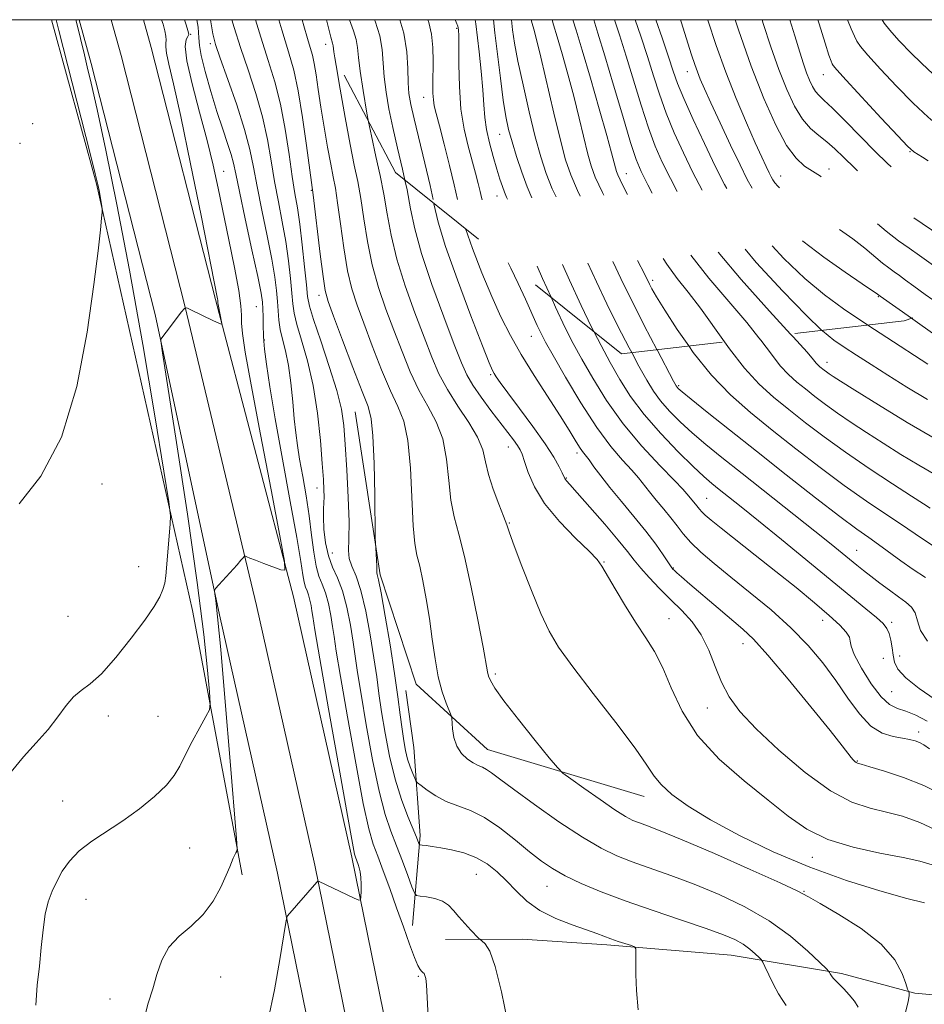
# Model space of a CAD drawing. Extents: x 2059800 to 2062700, y 284800 to 287700.
# Drawn here: x 2060196 to 2060392, y 287286 to 287500 of the extents above; entities that cross this region are included whole.
import ezdxf

# ---------------------------------------------------------------- set-up
doc = ezdxf.new("R2010")
doc.units = 0
doc.header["$MEASUREMENT"] = 0
doc.linetypes.add('DGN Style 2', pattern=[39.879531, 23.927719, -15.951813])
doc.linetypes.add('DGN Style 3', pattern=[55.831344, 39.879531, -15.951813])
for name, color, linetype, lineweight in [('BREAKLINE DTM HARD', 7, 'Continuous', 0), ('CONTOUR INDEX', 41, 'Continuous', 13), ('CONTOUR INDEX DASHED', 41, 'DGN Style 3', 13), ('CONTOUR INTERMEDIATE', 44, 'Continuous', 0), ('CONTOUR INTERMEDIATE DASHED', 44, 'DGN Style 3', 0), ('GRID LINE', 7, 'Continuous', 0), ('OBSCURED GROUND BOUNDARY', 84, 'DGN Style 2', 0), ('SPOT DTM OBSCURED', 7, 'Continuous', 0), ('SPOT ELEVATION DTM', 2, 'Continuous', 13)]:
    doc.layers.add(name, color=color, linetype=linetype, lineweight=lineweight)

msp = doc.modelspace()

# ---------------------------------------------------------------- linework, layer by layer
at = {"layer": 'BREAKLINE DTM HARD'}
for points in [[(2060243.9, 287313.98, 940.35), (2060233.12, 287371.52, 936.63), (2060212.21, 287464.3, 933.83), (2060202.435, 287500, 933.514)], [(2060312.87, 287101.55, 944.82), (2060297.55, 287136.01, 947.03), (2060290.13, 287155.18, 946.99), (2060281.66, 287176.4, 946.69), (2060272.32, 287215.28, 945.19), (2060261, 287268.09, 943.19), (2060251.61, 287314.37, 941.69), (2060238.99, 287370.58, 940.2), (2060224.98, 287435.89, 937.8), (2060211.1, 287490.49, 936.52), (2060208.442, 287500, 936.3)], [(2060321.12, 287103.31, 944.92), (2060305.17, 287139.18, 947.23), (2060297.81, 287158.2, 947.19), (2060289.54, 287178.91, 946.89), (2060280.37, 287217.11, 945.39), (2060269.08, 287269.78, 943.39), (2060259.68, 287316.09, 941.89), (2060247, 287372.56, 940.4), (2060231.53, 287437.5, 938), (2060217.62, 287492.23, 936.72), (2060215.448, 287500, 936.54)], [(2060328.66, 287106.66, 944.72), (2060312.79, 287142.35, 947.03), (2060305.49, 287161.22, 946.99), (2060297.42, 287181.42, 946.69), (2060288.42, 287218.94, 945.19), (2060277.16, 287271.47, 943.19), (2060267.75, 287317.81, 941.69), (2060255.03, 287374.45, 940.2), (2060238.08, 287439.11, 937.8), (2060224.14, 287493.97, 936.52), (2060222.454, 287500, 936.381)], [(2060331.3, 287331.05, 955.36), (2060297.21, 287341.22, 952.82), (2060281.69, 287355.47, 951.18), (2060273.91, 287379.27, 950.24), (2060268.47, 287414.71, 949)], [(2060280.93, 287302.96, 944.82), (2060282.61, 287322.58, 948.37), (2060281.18, 287341.66, 951.04), (2060279.5, 287354.07, 950.86)], [(2060415.4, 287285.96, 954.93), (2060390.13, 287288.25, 954.16), (2060374.2, 287292.51, 952.37), (2060350.17, 287296.54, 949.08), (2060323.19, 287298.79, 947.67), (2060304.78, 287299.99, 946.81), (2060288.12, 287299.95, 945.36)]]:
    msp.add_polyline3d(points, dxfattribs=at)
at = {"layer": 'CONTOUR INDEX', "flags": 128}
for points, elevation in [([(2060231.343, 287500), (2060231.653, 287499.069), (2060232.182, 287497.464), (2060232.3, 287496.75), (2060232.1, 287496.359), (2060231.723, 287495.711), (2060231.509, 287494.162), (2060231.85, 287491.053), (2060232.993, 287486.018), (2060234.617, 287479.867), (2060236.257, 287473.705), (2060237.565, 287468.335), (2060238.653, 287463.36), (2060241.008, 287452.079), (2060242.234, 287446.079), (2060243.161, 287441.083), (2060243.605, 287437.793), (2060243.723, 287435.695), (2060243.758, 287433.975), (2060243.955, 287431.729), (2060244.562, 287427.709), (2060245.831, 287420.577), (2060247.863, 287409.761), (2060250.165, 287397.735), (2060252.092, 287387.74), (2060253.116, 287382.198), (2060253.166, 287380.277), (2060252.286, 287380.332), (2060248.577, 287381.713), (2060246.758, 287382.403), (2060245.568, 287382.873), (2060244.925, 287383.145), (2060244.476, 287383.348), (2060244.389, 287383.326), (2060244.081, 287382.938), (2060243.631, 287382.4), (2060242.782, 287381.436), (2060238.787, 287377.069), (2060238.114, 287376.299), (2060237.9, 287375.795), (2060237.962, 287375.124), (2060238.164, 287373.677), (2060238.554, 287370.132), (2060239.225, 287362.991), (2060240.21, 287351.605), (2060241.29, 287338.721), (2060242.671, 287321.914), (2060242.812, 287319.626), (2060242.727, 287319.11), (2060242.521, 287318.74), (2060242.251, 287318.221), (2060241.958, 287317.595), (2060241.201, 287315.731), (2060240.449, 287313.949), (2060239.259, 287311.34), (2060237.592, 287308.293), (2060235.432, 287305.339), (2060232.842, 287302.856), (2060230.196, 287300.614), (2060227.945, 287298.23), (2060226.406, 287295.425), (2060225.361, 287292.336), (2060224.461, 287289.202), (2060223.457, 287286.093), (2060222.51, 287282.393)], 940), ([(2060251.877, 287500), (2060252.522, 287497.815), (2060253.988, 287493.016), (2060255.112, 287489.018), (2060256.08, 287484.54), (2060257.029, 287478.75), (2060257.891, 287472.625), (2060259.312, 287461.881), (2060260.854, 287448.995), (2060261.47, 287444.159), (2060261.953, 287441.091), (2060262.591, 287438.731), (2060263.763, 287435.49), (2060265.688, 287430.32), (2060267.943, 287424.322), (2060269.945, 287419.135), (2060271.25, 287415.831), (2060271.964, 287413.199), (2060272.331, 287409.458), (2060272.561, 287403.457), (2060272.708, 287396.555), (2060272.841, 287387.459), (2060272.873, 287386.008), (2060272.919, 287385.142), (2060273.082, 287382.407), (2060273.146, 287381.096), (2060273.171, 287379.859), (2060273.19, 287379.646), (2060273.274, 287379.334), (2060273.53, 287378.179), (2060274.079, 287375.327), (2060274.98, 287370.284), (2060276.049, 287364.005), (2060277.039, 287357.803), (2060277.763, 287352.729), (2060278.265, 287348.772), (2060278.649, 287345.657), (2060279.009, 287343.132), (2060279.398, 287341.022), (2060279.859, 287339.177), (2060280.408, 287337.494), (2060280.959, 287336.063), (2060281.395, 287335.025), (2060281.674, 287334.434), (2060282.032, 287334.02), (2060282.774, 287333.425), (2060284.129, 287332.403), (2060286.014, 287331.145), (2060288.266, 287329.949), (2060290.759, 287328.993), (2060293.508, 287327.974), (2060296.564, 287326.468), (2060299.916, 287324.207), (2060303.296, 287321.551), (2060306.374, 287319.018), (2060308.955, 287316.992), (2060311.377, 287315.338), (2060314.116, 287313.791), (2060317.577, 287312.128), (2060321.899, 287310.303), (2060327.154, 287308.314), (2060333.247, 287306.195), (2060339.414, 287304.129), (2060344.725, 287302.338), (2060348.492, 287300.97), (2060350.998, 287299.889), (2060352.771, 287298.888), (2060354.235, 287297.824), (2060355.421, 287296.809), (2060356.255, 287296.024), (2060356.725, 287295.543), (2060357.056, 287295.024), (2060357.531, 287294.022), (2060358.352, 287292.258), (2060359.399, 287290.11), (2060360.467, 287288.121), (2060361.395, 287286.679), (2060362.185, 287285.548)], 950), ([(2060285.562, 287460.069), (2060285.589, 287459.941), (2060286.525, 287455.928), (2060288.113, 287450.656), (2060290.671, 287443.407), (2060293.613, 287435.574), (2060296.123, 287429.076), (2060297.6, 287425.324), (2060298.288, 287423.687), (2060298.643, 287423.027), (2060299.095, 287422.329), (2060299.983, 287421.068), (2060301.619, 287418.844), (2060304.156, 287415.457), (2060307.091, 287411.491), (2060309.759, 287407.733), (2060311.644, 287404.814), (2060312.811, 287402.75), (2060313.475, 287401.403), (2060314.016, 287400.231), (2060314.147, 287400.015), (2060314.392, 287399.728), (2060315.12, 287398.922), (2060316.749, 287397.093), (2060319.492, 287393.978), (2060322.735, 287390.246), (2060325.657, 287386.804), (2060327.67, 287384.314), (2060329.106, 287382.469), (2060330.53, 287380.72), (2060332.382, 287378.639), (2060334.604, 287376.295), (2060337.015, 287373.881), (2060339.44, 287371.518), (2060341.722, 287369.04), (2060343.709, 287366.21), (2060345.313, 287362.889), (2060346.697, 287359.328), (2060348.086, 287355.876), (2060349.748, 287352.736), (2060352.109, 287349.53), (2060355.639, 287345.734), (2060360.577, 287341.072), (2060366.254, 287336.262), (2060371.773, 287332.27), (2060376.442, 287329.795), (2060380.387, 287328.464), (2060383.938, 287327.635), (2060387.43, 287326.724), (2060391.223, 287325.372), (2060395.679, 287323.275)], 960), ([(2060363.118, 287431.622), (2060363.666, 287431.026), (2060366.702, 287427.655), (2060368.099, 287426.02), (2060368.665, 287425.318), (2060369.077, 287424.87), (2060369.489, 287424.498), (2060370.394, 287423.775), (2060370.924, 287423.371), (2060371.528, 287422.934), (2060372.339, 287422.388), (2060373.957, 287421.355), (2060377.104, 287419.38), (2060382.202, 287416.21), (2060388.478, 287412.398), (2060394.863, 287408.696)], 980), ([(2060328.568, 287427.597), (2060330.142, 287424.638), (2060331.826, 287421.582), (2060333.288, 287419.204), (2060334.853, 287417.085), (2060336.786, 287414.881), (2060339.094, 287412.55), (2060341.72, 287410.129), (2060344.667, 287407.601), (2060348.179, 287404.736), (2060352.555, 287401.252), (2060368.384, 287388.744), (2060371.922, 287385.921), (2060374.323, 287383.983), (2060377.504, 287381.383), (2060378.948, 287380.22), (2060380.578, 287378.938), (2060382.522, 287377.446), (2060384.599, 287375.891), (2060386.55, 287374.477), (2060388.159, 287373.328), (2060389.376, 287372.247), (2060390.19, 287370.957), (2060390.694, 287369.245), (2060391.383, 287367.166), (2060392.854, 287364.837)], 970)]:
    msp.add_lwpolyline(points, dxfattribs=dict(at, elevation=elevation))
at = {"layer": 'CONTOUR INDEX DASHED', "flags": 128}
for points, elevation in [([(2060278.147, 287500), (2060279.039, 287497.052), (2060279.703, 287493.015), (2060279.934, 287489.353), (2060280.003, 287486.3), (2060280.155, 287483.918), (2060280.533, 287481.561), (2060281.253, 287478.41), (2060283.63, 287468.798), (2060284.758, 287463.939), (2060285.562, 287460.069)], 960), ([(2060302.421, 287500), (2060302.686, 287497.823), (2060303.123, 287494.92), (2060303.846, 287491.009), (2060304.944, 287485.798), (2060306.264, 287479.993), (2060307.596, 287474.549), (2060308.794, 287470.173), (2060309.974, 287466.579), (2060311.314, 287463.237), (2060312.948, 287459.702), (2060316.786, 287451.835), (2060318.798, 287447.528), (2060320.891, 287442.987), (2060323.148, 287438.225), (2060325.588, 287433.324), (2060328.008, 287428.65), (2060328.568, 287427.597)], 970), ([(2060324.826, 287500), (2060325.89, 287496.71), (2060327.366, 287492.05), (2060330.611, 287481.396), (2060332.2, 287476.503), (2060333.69, 287472.5), (2060335.22, 287469.004), (2060336.972, 287465.443), (2060339.171, 287461.307), (2060342.225, 287456.346), (2060346.584, 287450.379), (2060352.39, 287443.461), (2060358.551, 287436.595), (2060363.118, 287431.622)], 980), ([(2060351.057, 287500), (2060351.783, 287497.811), (2060354.561, 287489.908), (2060357.297, 287482.847), (2060359.875, 287477.028), (2060362.223, 287472.668), (2060364.296, 287469.856), (2060366.153, 287468.164), (2060367.88, 287467.037), (2060369.596, 287465.961), (2060371.553, 287464.587), (2060374.036, 287462.605), (2060377.198, 287459.859), (2060380.659, 287456.793), (2060383.909, 287454), (2060386.58, 287451.909), (2060388.878, 287450.28), (2060391.152, 287448.704), (2060393.669, 287446.871), (2060399.088, 287442.811), (2060401.759, 287440.876), (2060403.308, 287439.842)], 990), ([(2060383.036, 287500), (2060383.477, 287499.261), (2060384.672, 287497.717), (2060386.649, 287495.473), (2060389.473, 287492.538), (2060393.148, 287489.009), (2060397.574, 287485.055), (2060402.236, 287481.116), (2060406.515, 287477.702), (2060409.943, 287475.181), (2060412.666, 287473.356), (2060414.981, 287471.887), (2060417.162, 287470.485), (2060419.402, 287469.061), (2060421.869, 287467.575), (2060424.666, 287466.012), (2060427.628, 287464.448), (2060430.523, 287462.984), (2060433.217, 287461.681), (2060435.967, 287460.431), (2060439.131, 287459.086), (2060442.922, 287457.549), (2060448.379, 287455.387)], 1000)]:
    msp.add_lwpolyline(points, dxfattribs=dict(at, elevation=elevation))
at = {"layer": 'CONTOUR INTERMEDIATE', "flags": 128}
for points, elevation in [([(2060207.769, 287500), (2060207.902, 287499.452), (2060209.586, 287492.328), (2060210.206, 287489.771), (2060211.047, 287486.191), (2060212.342, 287480.436), (2060214.252, 287471.608), (2060216.67, 287459.831), (2060219.415, 287445.485), (2060222.275, 287429.353), (2060224.893, 287413.85), (2060226.878, 287401.791), (2060227.953, 287395.101), (2060228.303, 287392.114), (2060228.229, 287390.272), (2060227.27, 287379.027), (2060227.056, 287377.443), (2060226.679, 287376.058), (2060225.988, 287374.465), (2060224.752, 287372.335), (2060222.722, 287369.36), (2060219.793, 287365.434), (2060216.443, 287361.259), (2060213.293, 287357.74), (2060210.817, 287355.504), (2060208.892, 287354.075), (2060207.249, 287352.702), (2060205.633, 287350.787), (2060203.846, 287348.364), (2060201.704, 287345.619), (2060199.113, 287342.707), (2060196.331, 287339.633), (2060193.704, 287336.368)], 936), ([(2060203.466, 287500), (2060204.058, 287497.653), (2060210.859, 287470.894), (2060211.967, 287466.452), (2060212.509, 287464.147), (2060212.774, 287462.826), (2060213.359, 287459.403), (2060213.438, 287458.818), (2060213.428, 287458.155), (2060213.32, 287456.846), (2060213.082, 287454.287), (2060212.587, 287449.732), (2060211.685, 287442.4), (2060210.208, 287432.001), (2060207.925, 287420.209), (2060204.59, 287409.192), (2060200.16, 287400.68), (2060195.411, 287394.662)], 934), ([(2060226.393, 287500), (2060226.694, 287499.018), (2060227.088, 287497.588), (2060227.328, 287496.433), (2060227.401, 287495.552), (2060227.328, 287494.878), (2060227.269, 287494.073), (2060227.419, 287492.729), (2060227.952, 287490.351), (2060228.97, 287486.077), (2060230.555, 287478.956), (2060232.691, 287468.662), (2060234.957, 287457.382), (2060238.542, 287439.289), (2060238.582, 287438.99), (2060238.614, 287438.439), (2060238.669, 287438.074), (2060239.447, 287433.936), (2060239.451, 287433.762), (2060239.371, 287433.767), (2060239.174, 287433.845), (2060238.682, 287434.063), (2060237.681, 287434.531), (2060232.736, 287436.915), (2060231.857, 287437.287), (2060231.335, 287437.158), (2060230.721, 287436.42), (2060227.395, 287432.004), (2060226.235, 287430.543), (2060226.23, 287430.11), (2060226.606, 287427.523), (2060229.632, 287407.994), (2060231.984, 287392.455), (2060234.121, 287377.569), (2060235.564, 287366.244), (2060236.386, 287358.539), (2060236.804, 287353.801), (2060236.966, 287351.287), (2060236.763, 287349.894), (2060236.021, 287348.427), (2060234.664, 287346.003), (2060233.01, 287342.981), (2060231.472, 287340.028), (2060230.309, 287337.637), (2060229.146, 287335.585), (2060227.451, 287333.471), (2060224.846, 287331.006), (2060221.561, 287328.345), (2060217.975, 287325.755), (2060211.2, 287321.291), (2060208.455, 287319.183), (2060206.354, 287316.991), (2060204.785, 287314.759), (2060203.571, 287312.567), (2060202.567, 287310.435), (2060201.742, 287308.141), (2060201.096, 287305.402), (2060200.611, 287302.025), (2060200.212, 287298.177), (2060199.807, 287294.115), (2060199.353, 287289.999), (2060199.009, 287285.612)], 938), ([(2060234.067, 287500), (2060234.306, 287498.403), (2060234.508, 287496.058), (2060234.609, 287494.366), (2060234.966, 287492.189), (2060235.834, 287488.711), (2060237.067, 287484.39), (2060238.414, 287480.004), (2060239.658, 287476.197), (2060240.704, 287473.092), (2060241.486, 287470.676), (2060242.001, 287468.76), (2060242.498, 287466.437), (2060243.287, 287462.625), (2060244.557, 287456.71), (2060246.021, 287449.968), (2060247.272, 287444.146), (2060248.005, 287440.526), (2060248.318, 287438.522), (2060248.415, 287437.081), (2060248.463, 287435.391), (2060248.494, 287433.605), (2060248.515, 287431.131), (2060248.579, 287430.103), (2060248.776, 287428.299), (2060249.186, 287425.071), (2060249.91, 287420.106), (2060251.053, 287413.177), (2060252.638, 287404.391), (2060254.347, 287395.185), (2060255.781, 287387.33), (2060256.646, 287382.155), (2060257.089, 287379.212), (2060257.36, 287377.614), (2060257.663, 287376.578), (2060258.005, 287375.746), (2060258.343, 287374.866), (2060258.639, 287373.76), (2060258.884, 287372.541), (2060259.072, 287371.392), (2060259.259, 287370.156), (2060259.724, 287367.297), (2060260.808, 287360.938), (2060262.686, 287350.121), (2060264.884, 287337.564), (2060266.765, 287326.907), (2060267.855, 287320.865), (2060268.324, 287318.473), (2060268.502, 287317.844), (2060269.089, 287316.231), (2060269.331, 287315.507), (2060269.552, 287314.607), (2060269.706, 287313.429), (2060269.765, 287311.944), (2060269.756, 287310.419), (2060269.724, 287309.194), (2060269.651, 287308.543), (2060269.274, 287308.47), (2060268.272, 287308.913), (2060260.501, 287312.631), (2060260.374, 287312.635), (2060260.099, 287312.373), (2060253.758, 287305.044), (2060253.588, 287304.726), (2060253.368, 287303.609), (2060252.066, 287295.538), (2060250.903, 287288.994), (2060249.523, 287282.469)], 942), ([(2060236.989, 287500), (2060236.991, 287499.989), (2060237.521, 287496.917), (2060238.115, 287494.617), (2060239.129, 287491.654), (2060240.779, 287487.025), (2060242.708, 287481.452), (2060244.418, 287476.09), (2060245.556, 287471.758), (2060246.336, 287467.923), (2060247.12, 287463.712), (2060248.163, 287458.545), (2060249.316, 287452.997), (2060250.323, 287447.936), (2060250.991, 287444.02), (2060251.369, 287441.077), (2060251.563, 287438.729), (2060251.684, 287436.64), (2060251.84, 287434.649), (2060252.143, 287432.638), (2060252.662, 287430.472), (2060253.305, 287427.939), (2060253.941, 287424.808), (2060254.465, 287420.983), (2060254.882, 287416.908), (2060255.227, 287413.157), (2060255.541, 287410.115), (2060255.899, 287407.385), (2060256.386, 287404.379), (2060257.048, 287400.664), (2060257.786, 287396.44), (2060258.464, 287392.064), (2060258.991, 287387.877), (2060259.444, 287384.149), (2060259.948, 287381.13), (2060260.589, 287378.942), (2060261.312, 287377.185), (2060262.024, 287375.328), (2060262.65, 287372.994), (2060263.166, 287370.42), (2060263.564, 287367.995), (2060263.885, 287365.799), (2060264.359, 287362.666), (2060265.268, 287357.118), (2060266.774, 287348.358), (2060268.568, 287338.299), (2060270.226, 287329.537), (2060271.443, 287323.965), (2060272.387, 287320.677), (2060273.35, 287318.065), (2060274.554, 287314.842), (2060275.959, 287310.992), (2060277.457, 287306.819), (2060278.938, 287302.647), (2060280.283, 287298.893), (2060281.367, 287295.996), (2060282.106, 287294.253), (2060282.58, 287293.398), (2060282.906, 287293.022), (2060283.182, 287292.77), (2060283.426, 287292.501), (2060283.637, 287292.125), (2060283.815, 287291.474), (2060283.977, 287290.064), (2060284.141, 287287.334), (2060284.304, 287283.032)], 944), ([(2060241.679, 287500), (2060242.156, 287498.277), (2060243.535, 287493.915), (2060245.165, 287489.081), (2060246.842, 287483.966), (2060248.313, 287478.854), (2060249.395, 287473.972), (2060250.21, 287469.31), (2060250.953, 287464.799), (2060251.77, 287460.379), (2060252.61, 287456.027), (2060253.373, 287451.726), (2060253.978, 287447.519), (2060254.419, 287443.675), (2060254.71, 287440.519), (2060254.901, 287438.203), (2060255.181, 287436.179), (2060255.776, 287433.723), (2060256.823, 287430.254), (2060258.11, 287425.768), (2060259.333, 287420.401), (2060260.256, 287414.407), (2060260.887, 287408.492), (2060261.299, 287403.48), (2060261.556, 287399.974), (2060261.682, 287397.709), (2060261.698, 287396.198), (2060261.551, 287393.635), (2060261.541, 287391.792), (2060261.676, 287389.205), (2060262.021, 287386.226), (2060262.636, 287383.356), (2060263.545, 287380.924), (2060264.621, 287378.577), (2060265.705, 287375.791), (2060266.66, 287372.228), (2060267.448, 287368.299), (2060268.056, 287364.598), (2060268.995, 287358.034), (2060269.729, 287353.298), (2060270.861, 287346.594), (2060272.252, 287339.034), (2060273.687, 287332.168), (2060275.003, 287327.14), (2060276.233, 287323.479), (2060277.463, 287320.306), (2060278.733, 287316.984), (2060279.905, 287313.825), (2060280.797, 287311.383), (2060281.324, 287310.04), (2060281.79, 287309.514), (2060282.593, 287309.353), (2060283.998, 287309.169), (2060285.741, 287308.824), (2060287.421, 287308.244), (2060288.746, 287307.373), (2060289.852, 287306.236), (2060290.985, 287304.875), (2060292.301, 287303.371), (2060293.616, 287301.939), (2060295.252, 287300.21), (2060295.603, 287299.893), (2060296.011, 287299.608), (2060296.717, 287299.001), (2060297.712, 287297.393), (2060298.928, 287294.023), (2060300.269, 287288.53), (2060301.546, 287282.156)], 946), ([(2060246.783, 287500), (2060247.94, 287496.175), (2060249.55, 287491.138), (2060250.977, 287486.48), (2060252.207, 287481.618), (2060253.234, 287476.185), (2060254.083, 287470.697), (2060254.785, 287465.886), (2060255.376, 287462.214), (2060255.904, 287459.056), (2060256.423, 287455.516), (2060256.964, 287451.018), (2060257.468, 287446.272), (2060257.856, 287442.309), (2060258.117, 287439.767), (2060258.521, 287437.71), (2060259.409, 287434.807), (2060260.975, 287430.16), (2060262.835, 287424.59), (2060264.459, 287419.348), (2060265.454, 287415.295), (2060265.97, 287411.731), (2060266.292, 287407.566), (2060266.639, 287402.087), (2060266.958, 287396.099), (2060267.127, 287390.786), (2060267.087, 287387.036), (2060267.025, 287384.561), (2060267.189, 287382.776), (2060267.762, 287381.102), (2060268.651, 287378.971), (2060269.7, 287375.822), (2060270.763, 287371.334), (2060271.741, 287366.161), (2060272.547, 287361.2), (2060273.137, 287357.085), (2060273.63, 287353.403), (2060274.189, 287349.478), (2060274.949, 287344.83), (2060275.936, 287339.769), (2060277.148, 287334.799), (2060278.544, 287330.368), (2060279.928, 287326.697), (2060281.785, 287322.218), (2060282.327, 287320.832), (2060282.426, 287320.62), (2060282.615, 287320.525), (2060283.056, 287320.463), (2060283.895, 287320.361), (2060285.206, 287320.177), (2060287.047, 287319.88), (2060289.416, 287319.427), (2060292.074, 287318.741), (2060294.719, 287317.739), (2060297.119, 287316.359), (2060299.306, 287314.642), (2060301.378, 287312.652), (2060303.461, 287310.475), (2060305.787, 287308.272), (2060308.614, 287306.226), (2060312.055, 287304.489), (2060315.642, 287303.084), (2060318.759, 287302.001), (2060320.972, 287301.214), (2060324.007, 287300.082), (2060325.629, 287299.522), (2060328.51, 287298.582), (2060329.209, 287298.306), (2060329.458, 287297.864), (2060329.473, 287296.875), (2060329.443, 287295.033), (2060329.473, 287292.322), (2060329.64, 287288.8), (2060329.99, 287284.65)], 948), ([(2060256.933, 287500), (2060257.301, 287498.679), (2060258.103, 287495.942), (2060258.707, 287493.966), (2060259.17, 287492.319), (2060259.568, 287490.475), (2060259.975, 287487.999), (2060260.442, 287484.828), (2060261.019, 287480.995), (2060261.727, 287476.63), (2060262.479, 287472.267), (2060263.162, 287468.538), (2060263.699, 287465.806), (2060264.161, 287463.35), (2060264.654, 287460.176), (2060265.266, 287455.624), (2060265.995, 287450.365), (2060266.821, 287445.4), (2060267.747, 287441.424), (2060268.873, 287437.895), (2060270.326, 287433.963), (2060272.165, 287429.075), (2060274.189, 287423.865), (2060276.13, 287419.267), (2060277.763, 287415.843), (2060279.033, 287412.68), (2060279.925, 287408.494), (2060280.46, 287402.481), (2060281.046, 287389.901), (2060281.413, 287386.054), (2060281.898, 287383.511), (2060282.495, 287381.11), (2060283.186, 287377.932), (2060283.911, 287374.034), (2060284.601, 287369.712), (2060285.212, 287365.263), (2060285.817, 287360.958), (2060286.518, 287357.069), (2060287.366, 287353.829), (2060288.226, 287351.329), (2060289.293, 287348.682), (2060289.449, 287348.051), (2060289.62, 287345.716), (2060289.916, 287343.85), (2060290.545, 287341.97), (2060291.589, 287340.392), (2060292.866, 287339.175), (2060294.128, 287338.315), (2060295.192, 287337.775), (2060296.116, 287337.382), (2060297.022, 287336.93), (2060298.108, 287336.193), (2060299.869, 287334.862), (2060302.875, 287332.609), (2060307.431, 287329.294), (2060312.765, 287325.54), (2060317.841, 287322.161), (2060321.901, 287319.76), (2060325.307, 287318.116), (2060328.701, 287316.798), (2060337.101, 287313.858), (2060342.126, 287311.983), (2060347.581, 287309.724), (2060353.141, 287307.061), (2060358.424, 287303.993), (2060363.074, 287300.614), (2060366.836, 287297.395), (2060369.483, 287294.903), (2060370.904, 287293.53), (2060371.453, 287292.971), (2060371.598, 287292.746), (2060371.738, 287292.46), (2060371.984, 287292.049), (2060372.375, 287291.534), (2060372.948, 287290.92), (2060374.703, 287289.155), (2060375.867, 287287.904), (2060376.991, 287286.526), (2060377.808, 287285.19)], 952), ([(2060264.045, 287491.709), (2060264.316, 287490.008), (2060265.183, 287484.888), (2060266.277, 287478.692), (2060267.366, 287472.847), (2060268.27, 287468.385), (2060269.016, 287464.78), (2060269.68, 287461.116), (2060270.347, 287456.701), (2060271.136, 287451.734), (2060272.172, 287446.641), (2060273.54, 287441.757), (2060275.155, 287437.06), (2060276.889, 287432.436), (2060278.643, 287427.829), (2060280.436, 287423.409), (2060282.315, 287419.399), (2060284.276, 287415.903), (2060286.096, 287412.546), (2060287.502, 287408.83), (2060288.32, 287404.441), (2060288.788, 287399.794), (2060289.244, 287395.484), (2060289.965, 287391.839), (2060290.978, 287388.09), (2060292.25, 287383.201), (2060293.708, 287376.584), (2060295.131, 287369.455), (2060296.26, 287363.483), (2060297.242, 287358.135), (2060297.468, 287357.221), (2060297.854, 287356.244), (2060298.81, 287354.626), (2060300.781, 287351.869), (2060303.969, 287347.762), (2060307.595, 287343.226), (2060310.637, 287339.466), (2060312.417, 287337.315), (2060313.629, 287336.123), (2060315.312, 287334.868), (2060318.185, 287332.81), (2060321.681, 287330.34), (2060324.912, 287328.128), (2060327.217, 287326.681), (2060328.84, 287325.84), (2060330.248, 287325.281), (2060331.973, 287324.664), (2060334.787, 287323.587), (2060339.526, 287321.629), (2060346.549, 287318.594), (2060354.318, 287315.163), (2060360.815, 287312.24), (2060364.657, 287310.438), (2060366.981, 287309.216), (2060369.552, 287307.743), (2060373.633, 287305.389), (2060378.478, 287302.323), (2060382.835, 287298.915), (2060385.738, 287295.535), (2060387.361, 287292.552), (2060388.162, 287290.338), (2060388.549, 287289.133), (2060388.714, 287288.663), (2060388.802, 287288.526), (2060388.903, 287288.329), (2060388.909, 287287.726), (2060388.659, 287286.38), (2060388.061, 287284.106)], 954), ([(2060271.392, 287477.792), (2060271.995, 287474.701), (2060272.968, 287470.236), (2060273.888, 287466.119), (2060274.706, 287462.057), (2060275.429, 287457.777), (2060276.277, 287453.103), (2060277.523, 287447.882), (2060279.334, 287442.091), (2060281.437, 287436.224), (2060283.452, 287430.908), (2060285.12, 287426.584), (2060286.682, 287422.952), (2060288.501, 287419.53), (2060290.789, 287415.964), (2060293.16, 287412.413), (2060295.078, 287409.167), (2060296.181, 287406.401), (2060296.8, 287403.834), (2060297.441, 287401.068), (2060298.469, 287397.87), (2060299.682, 287394.648), (2060300.736, 287391.97), (2060301.416, 287390.135), (2060302.035, 287388.359), (2060303.033, 287385.585), (2060304.707, 287381.132), (2060306.78, 287375.819), (2060308.83, 287370.842), (2060310.625, 287367.001), (2060312.693, 287363.528), (2060315.756, 287359.261), (2060320.207, 287353.462), (2060325.138, 287347.097), (2060329.317, 287341.553), (2060331.878, 287337.844), (2060333.434, 287335.483), (2060334.965, 287333.604), (2060337.32, 287331.482), (2060340.828, 287328.944), (2060345.687, 287325.954), (2060351.981, 287322.539), (2060359.335, 287318.98), (2060367.263, 287315.621), (2060375.23, 287312.757), (2060382.515, 287310.486), (2060388.349, 287308.858), (2060392.192, 287307.879)], 956), ([(2060279.27, 287465.118), (2060279.732, 287462.998), (2060280.511, 287458.854), (2060281.418, 287454.473), (2060282.875, 287449.123), (2060285.128, 287442.424), (2060287.72, 287435.389), (2060290.015, 287429.381), (2060291.574, 287425.369), (2060292.737, 287422.744), (2060294.038, 287420.502), (2060295.861, 287417.872), (2060297.977, 287415.025), (2060301.65, 287410.222), (2060302.878, 287408.589), (2060303.745, 287407.385), (2060304.324, 287406.47), (2060304.779, 287405.463), (2060305.294, 287403.923), (2060306.077, 287401.522), (2060307.422, 287398.381), (2060309.643, 287394.733), (2060312.855, 287390.858), (2060316.371, 287387.231), (2060319.303, 287384.375), (2060321.04, 287382.575), (2060322.078, 287381.166), (2060324.955, 287376.173), (2060327.191, 287372.417), (2060329.518, 287368.705), (2060331.637, 287365.543), (2060333.552, 287362.532), (2060335.346, 287359.045), (2060337.176, 287354.634), (2060339.509, 287349.564), (2060342.885, 287344.275), (2060347.607, 287339.161), (2060353.018, 287334.434), (2060358.219, 287330.259), (2060362.596, 287326.762), (2060366.658, 287323.925), (2060371.199, 287321.688), (2060376.712, 287319.986), (2060382.501, 287318.714), (2060387.569, 287317.758), (2060391.216, 287316.978), (2060393.919, 287316.134)], 958), ([(2060292.426, 287454.563), (2060293.961, 287450.239), (2060296.004, 287444.948), (2060298.139, 287439.778), (2060300.142, 287435.34), (2060302.19, 287431.324), (2060304.559, 287427.189), (2060307.404, 287422.586), (2060313.019, 287413.808), (2060314.962, 287410.698), (2060316.293, 287408.517), (2060317.206, 287407.051), (2060317.892, 287406.063), (2060319.298, 287404.233), (2060320.36, 287402.767), (2060321.83, 287400.773), (2060323.81, 287398.24), (2060326.321, 287395.211), (2060329.063, 287391.944), (2060331.656, 287388.752), (2060333.785, 287385.917), (2060335.396, 287383.601), (2060337.149, 287380.979), (2060337.525, 287380.494), (2060337.853, 287380.17), (2060338.372, 287379.701), (2060339.391, 287378.81), (2060341.234, 287377.223), (2060347.336, 287372.029), (2060352.766, 287367.452), (2060355.082, 287365.236), (2060358.19, 287361.801), (2060362.61, 287356.55), (2060367.506, 287350.565), (2060371.703, 287345.348), (2060374.321, 287342.037), (2060376.292, 287339.484), (2060376.725, 287338.98), (2060377.068, 287338.646), (2060377.342, 287338.441), (2060377.652, 287338.297), (2060378.459, 287338.05), (2060380.307, 287337.512), (2060383.539, 287336.538), (2060387.68, 287335.152), (2060392.051, 287333.421), (2060396.089, 287331.421)], 962), ([(2060301.712, 287447.114), (2060302.287, 287445.932), (2060303.898, 287442.584), (2060305.476, 287439.173), (2060308.035, 287433.482), (2060308.866, 287431.705), (2060309.83, 287429.877), (2060311.479, 287426.951), (2060314.176, 287422.259), (2060317.537, 287416.633), (2060320.99, 287411.282), (2060324.052, 287407.155), (2060326.595, 287404.174), (2060328.581, 287402.002), (2060330.031, 287400.314), (2060332.418, 287397.289), (2060333.905, 287395.495), (2060335.534, 287393.553), (2060337.084, 287391.639), (2060338.423, 287389.875), (2060339.766, 287388.151), (2060341.417, 287386.303), (2060343.636, 287384.18), (2060346.512, 287381.688), (2060350.092, 287378.751), (2060354.336, 287375.338), (2060358.854, 287371.601), (2060363.17, 287367.737), (2060366.913, 287363.905), (2060370.129, 287360.099), (2060372.974, 287356.269), (2060375.59, 287352.451), (2060378.082, 287348.999), (2060380.545, 287346.35), (2060383.026, 287344.798), (2060385.379, 287344.064), (2060387.414, 287343.728), (2060388.992, 287343.439), (2060390.192, 287343.118), (2060391.149, 287342.757), (2060392.056, 287342.287), (2060393.334, 287341.408)], 964), ([(2060311.046, 287439.626), (2060312.022, 287437.455), (2060314.129, 287432.954), (2060315.851, 287429.556), (2060317.7, 287426.18), (2060320.101, 287421.992), (2060323.117, 287417.16), (2060326.725, 287412.102), (2060330.79, 287407.236), (2060334.732, 287402.985), (2060337.864, 287399.771), (2060339.701, 287397.861), (2060340.576, 287396.89), (2060342.474, 287394.585), (2060343.307, 287393.502), (2060343.819, 287392.929), (2060344.564, 287392.225), (2060345.852, 287391.143), (2060348.036, 287389.393), (2060355.439, 287383.55), (2060359.9, 287380.003), (2060364.293, 287376.457), (2060368.276, 287373.169), (2060371.528, 287370.38), (2060373.809, 287368.268), (2060375.205, 287366.75), (2060375.887, 287365.68), (2060376.083, 287364.842), (2060376.261, 287363.76), (2060376.95, 287361.887), (2060378.507, 287358.925), (2060380.612, 287355.553), (2060382.774, 287352.696), (2060384.63, 287351.025), (2060386.33, 287350.188), (2060388.149, 287349.581), (2060390.304, 287348.696), (2060392.781, 287347.42)], 966), ([(2060379.906, 287433.578), (2060384.053, 287430.867), (2060392.932, 287425.084)], 984), ([(2060389.39, 287435.042), (2060389.652, 287434.857), (2060394.488, 287431.486)], 986), ([(2060320.368, 287432.147), (2060321.929, 287429.103), (2060323.921, 287425.409), (2060325.981, 287421.769), (2060328.346, 287418.038), (2060331.275, 287414.108), (2060334.874, 287409.972), (2060338.642, 287406.034), (2060341.927, 287402.799), (2060344.271, 287400.605), (2060345.995, 287399.11), (2060347.616, 287397.806), (2060349.619, 287396.22), (2060352.36, 287394.033), (2060356.164, 287390.966), (2060361.161, 287386.9), (2060376.242, 287374.553), (2060379.481, 287371.878), (2060381.765, 287369.948), (2060383.21, 287368.631), (2060384.045, 287367.605), (2060384.53, 287366.504), (2060384.884, 287365.061), (2060385.167, 287363.4), (2060385.398, 287361.747), (2060385.679, 287360.245), (2060386.427, 287358.7), (2060388.141, 287356.84), (2060391.079, 287354.519), (2060394.535, 287352.113)], 968), ([(2060369.936, 287432.417), (2060370.04, 287432.318), (2060372.538, 287430.282), (2060374.78, 287428.75), (2060377.434, 287427.022), (2060380.604, 287424.982), (2060384.254, 287422.659), (2060388.355, 287420.096), (2060392.889, 287417.388)], 982), ([(2060348.737, 287429.947), (2060349.823, 287428.418), (2060353.099, 287424.169), (2060356.26, 287420.734), (2060359.413, 287417.881), (2060362.723, 287415.198), (2060366.35, 287412.344), (2060370.42, 287409.244), (2060375.052, 287405.894), (2060380.21, 287402.366), (2060385.25, 287399.038), (2060389.376, 287396.367), (2060392.013, 287394.676), (2060393.473, 287393.759)], 976), ([(2060356.242, 287430.821), (2060356.636, 287430.326), (2060358.961, 287427.219), (2060360.882, 287424.743), (2060362.669, 287422.802), (2060364.451, 287421.189), (2060366.322, 287419.673), (2060368.372, 287418.06), (2060370.672, 287416.308), (2060373.29, 287414.414), (2060376.274, 287412.377), (2060379.604, 287410.196), (2060383.24, 287407.873), (2060387.107, 287405.443), (2060390.975, 287403.078), (2060394.577, 287400.986)], 978), ([(2060334.065, 287428.238), (2060334.086, 287428.197), (2060337.671, 287421.395), (2060338.229, 287420.37), (2060338.432, 287420.062), (2060338.699, 287419.789), (2060339.545, 287419.066), (2060341.512, 287417.459), (2060344.997, 287414.649), (2060349.829, 287410.782), (2060355.692, 287406.116), (2060362.181, 287400.986), (2060368.519, 287396.02), (2060373.839, 287391.917), (2060377.538, 287389.157), (2060380.087, 287387.338), (2060382.222, 287385.838), (2060387.083, 287382.314), (2060389.758, 287380.433), (2060392.432, 287378.631)], 972), ([(2060340.989, 287429.044), (2060341.969, 287427.643), (2060345.894, 287422.706), (2060350.022, 287418.403), (2060354.396, 287414.54), (2060359.125, 287410.724), (2060364.254, 287406.677), (2060369.567, 287402.57), (2060374.783, 287398.687), (2060379.627, 287395.275), (2060383.844, 287392.43), (2060387.187, 287390.211), (2060391.553, 287387.238), (2060393.864, 287385.711)], 974)]:
    msp.add_lwpolyline(points, dxfattribs=dict(at, elevation=elevation))
at = {"layer": 'CONTOUR INTERMEDIATE DASHED', "flags": 128}
for points, elevation in [([(2060262.24, 287500), (2060262.776, 287497.648), (2060263.159, 287496.164), (2060263.546, 287494.876), (2060263.64, 287494.348), (2060263.838, 287493.006), (2060264.045, 287491.709)], 954), ([(2060267.254, 287500), (2060267.259, 287499.985), (2060268.087, 287497.572), (2060268.667, 287495.696), (2060268.981, 287493.931), (2060269.201, 287491.792), (2060269.545, 287488.772), (2060270.174, 287484.564), (2060271.029, 287479.649), (2060271.392, 287477.792)], 956), ([(2060272.672, 287500), (2060272.791, 287499.691), (2060273.787, 287496.515), (2060274.323, 287493.515), (2060274.565, 287490.577), (2060274.774, 287487.536), (2060275.165, 287484.241), (2060275.781, 287480.605), (2060276.624, 287476.556), (2060277.665, 287472.087), (2060278.759, 287467.459), (2060279.27, 287465.118)], 958), ([(2060284.23, 287500), (2060284.454, 287499.401), (2060285.06, 287496.85), (2060285.351, 287493.956), (2060285.418, 287490.952), (2060285.353, 287485.88), (2060285.368, 287484.046), (2060285.455, 287482.574), (2060285.652, 287481.274), (2060286.052, 287479.607), (2060286.756, 287476.941), (2060287.806, 287472.922), (2060288.981, 287468.286), (2060290, 287464.046), (2060290.693, 287460.879), (2060291.34, 287458.131), (2060292.338, 287454.812), (2060292.426, 287454.563)], 962), ([(2060290.203, 287500), (2060290.427, 287499.498), (2060290.79, 287498.604), (2060290.881, 287498.218), (2060290.933, 287497.714), (2060290.978, 287496.537), (2060291.001, 287494.154), (2060291.01, 287490.257), (2060291.118, 287485.442), (2060291.464, 287480.53), (2060292.133, 287476.191), (2060292.999, 287472.48), (2060294.635, 287466.581), (2060295.223, 287464.336), (2060295.642, 287462.606), (2060295.915, 287461.358), (2060296.17, 287460.276), (2060296.564, 287458.968), (2060297.221, 287457.132), (2060298.151, 287454.8), (2060299.334, 287452.093), (2060300.737, 287449.117), (2060301.712, 287447.114)], 964), ([(2060294.577, 287500), (2060294.697, 287499.093), (2060295.401, 287493.041), (2060295.862, 287488.784), (2060296.24, 287484.723), (2060296.46, 287481.463), (2060296.654, 287478.747), (2060297.006, 287476.103), (2060297.642, 287473.192), (2060298.449, 287470.217), (2060299.259, 287467.514), (2060299.935, 287465.345), (2060300.477, 287463.69), (2060300.918, 287462.455), (2060301.353, 287461.392), (2060303.673, 287456.197), (2060309.217, 287443.691), (2060311.046, 287439.626)], 966), ([(2060298.502, 287500), (2060298.841, 287497.135), (2060299.388, 287492.473), (2060300.025, 287487.254), (2060300.656, 287482.495), (2060301.224, 287478.925), (2060301.815, 287476.132), (2060302.552, 287473.416), (2060303.52, 287470.258), (2060304.656, 287466.869), (2060305.857, 287463.639), (2060307.074, 287460.782), (2060310.23, 287454.016), (2060312.501, 287449.005), (2060315.054, 287443.339), (2060317.585, 287437.84), (2060319.859, 287433.139), (2060320.368, 287432.147)], 968), ([(2060306.715, 287500), (2060306.954, 287499.193), (2060307.315, 287497.932), (2060307.899, 287495.689), (2060308.826, 287491.858), (2060311.658, 287479.685), (2060313.064, 287473.809), (2060314.193, 287469.532), (2060315.307, 287466.22), (2060316.772, 287462.834), (2060318.822, 287458.622), (2060323.343, 287449.654), (2060325.095, 287446.05), (2060326.729, 287442.635), (2060328.71, 287438.61), (2060331.318, 287433.509), (2060334.065, 287428.238)], 972), ([(2060311.275, 287500), (2060311.597, 287498.877), (2060312.386, 287496.265), (2060313.459, 287492.601), (2060314.711, 287488.148), (2060315.994, 287483.338), (2060317.178, 287478.591), (2060319.05, 287470.78), (2060319.746, 287468.213), (2060320.659, 287465.777), (2060322.229, 287462.431), (2060324.696, 287457.542), (2060327.504, 287452.093), (2060331.324, 287444.702), (2060332.436, 287442.487), (2060332.984, 287441.447), (2060333.992, 287439.704), (2060335.76, 287436.835), (2060338.488, 287432.618), (2060340.989, 287429.044)], 974), ([(2060315.796, 287500), (2060316.491, 287497.704), (2060317.817, 287493.337), (2060319.603, 287487.27), (2060321.524, 287480.608), (2060323.162, 287474.819), (2060324.204, 287471.014), (2060324.758, 287468.881), (2060325.036, 287467.751), (2060325.239, 287467.01), (2060325.53, 287466.256), (2060326.06, 287465.144), (2060326.953, 287463.389), (2060328.218, 287460.958), (2060329.839, 287457.881), (2060331.78, 287454.253), (2060333.939, 287450.429), (2060336.193, 287446.831), (2060338.469, 287443.717), (2060340.868, 287440.705), (2060343.539, 287437.246), (2060348.737, 287429.947)], 976), ([(2060320.311, 287500), (2060321.239, 287497.038), (2060322.756, 287492.122), (2060324.651, 287485.752), (2060326.635, 287479.018), (2060328.343, 287473.321), (2060329.558, 287469.602), (2060330.638, 287466.978), (2060332.086, 287464.106), (2060334.306, 287459.966), (2060337.318, 287454.821), (2060341.044, 287449.252), (2060345.327, 287443.781), (2060349.697, 287438.674), (2060353.602, 287434.136), (2060356.242, 287430.821)], 978), ([(2060329.339, 287500), (2060330.541, 287496.382), (2060331.976, 287491.977), (2060333.288, 287487.8), (2060334.587, 287483.773), (2060336.056, 287479.686), (2060337.823, 287475.397), (2060339.802, 287471.031), (2060341.858, 287466.78), (2060343.973, 287462.714), (2060346.626, 287458.413), (2060350.414, 287453.332), (2060355.636, 287447.215), (2060361.392, 287440.948), (2060366.483, 287435.704), (2060369.936, 287432.417)], 982), ([(2060333.851, 287500), (2060335.192, 287496.055), (2060336.586, 287491.905), (2060337.606, 287488.824), (2060338.564, 287486.15), (2060339.913, 287482.869), (2060341.955, 287478.295), (2060344.385, 287473.058), (2060346.744, 287468.118), (2060348.748, 287464.151), (2060350.809, 287460.711), (2060353.51, 287457.067), (2060357.246, 287452.715), (2060361.657, 287448.057), (2060366.193, 287443.719), (2060370.457, 287440.15), (2060374.649, 287437.087), (2060379.906, 287433.578)], 984), ([(2060339.182, 287500), (2060339.333, 287499.519), (2060341.589, 287492.335), (2060342.267, 287490.265), (2060342.84, 287488.665), (2060343.477, 287487.071), (2060344.389, 287484.986), (2060345.796, 287481.904), (2060347.804, 287477.57), (2060350.066, 287472.734), (2060352.124, 287468.395), (2060353.67, 287465.274), (2060355.01, 287462.97), (2060356.606, 287460.801), (2060358.85, 287458.22), (2060361.874, 287455.198), (2060365.747, 287451.84), (2060370.37, 287448.316), (2060374.989, 287445.053), (2060378.686, 287442.542), (2060382.039, 287440.272), (2060382.574, 287439.862), (2060389.39, 287435.042)], 986), ([(2060345.07, 287500), (2060345.106, 287499.889), (2060346.942, 287494.406), (2060349.04, 287488.592), (2060351.313, 287482.841), (2060353.535, 287477.579), (2060355.443, 287473.235), (2060356.84, 287470.118), (2060357.79, 287468.044), (2060358.421, 287466.706), (2060358.863, 287465.814), (2060359.246, 287465.156), (2060359.702, 287464.536), (2060360.343, 287463.798), (2060361.207, 287462.935), (2060362.313, 287461.976), (2060363.699, 287460.929), (2060365.47, 287459.714), (2060367.751, 287458.231), (2060370.583, 287456.421), (2060373.677, 287454.395), (2060376.66, 287452.309), (2060379.229, 287450.309), (2060383.066, 287447.059), (2060384.434, 287445.988), (2060385.611, 287445.153), (2060386.775, 287444.346), (2060388.122, 287443.367), (2060389.902, 287442.05), (2060392.382, 287440.237), (2060395.705, 287437.867), (2060396.333, 287437.436)], 988), ([(2060356.918, 287500), (2060357.177, 287499.182), (2060358.849, 287494.101), (2060360.576, 287489.182), (2060362.273, 287484.828), (2060363.958, 287481.19), (2060365.667, 287478.349), (2060367.429, 287476.317), (2060369.217, 287474.799), (2060370.991, 287473.43), (2060372.754, 287471.888), (2060374.677, 287470.042), (2060376.97, 287467.806), (2060379.767, 287465.163), (2060382.884, 287462.364), (2060386.059, 287459.73), (2060389.113, 287457.472), (2060395.529, 287453.062), (2060399.217, 287450.375), (2060402.827, 287447.653), (2060405.794, 287445.385), (2060407.812, 287443.886), (2060409.595, 287442.765), (2060410.468, 287442.311)], 992), ([(2060362.918, 287500), (2060364.001, 287496.463), (2060365.095, 287492.937), (2060365.916, 287490.392), (2060366.591, 287488.456), (2060367.228, 287486.823), (2060367.859, 287485.459), (2060368.5, 287484.393), (2060369.225, 287483.565), (2060370.341, 287482.531), (2060372.217, 287480.755), (2060375.052, 287477.912), (2060381.533, 287471.294), (2060384.084, 287468.786), (2060386.331, 287466.795), (2060388.77, 287464.941), (2060391.757, 287462.924), (2060395.079, 287460.772), (2060398.385, 287458.594), (2060401.386, 287456.493), (2060406.438, 287452.77), (2060408.552, 287451.255), (2060410.355, 287450.017), (2060411.786, 287449.078), (2060412.906, 287448.399), (2060414.265, 287447.695), (2060416.532, 287446.621), (2060419.276, 287445.349)], 994), ([(2060369.011, 287500), (2060369.288, 287499.111), (2060370.607, 287494.874), (2060371.453, 287492.27), (2060371.912, 287490.979), (2060372.14, 287490.429), (2060372.372, 287490.026), (2060373.166, 287489.08), (2060375.162, 287486.876), (2060382.836, 287478.545), (2060386.39, 287474.709), (2060388.518, 287472.466), (2060389.939, 287471.241), (2060391.757, 287470.078), (2060394.799, 287468.231), (2060398.769, 287465.8), (2060403.096, 287463.093), (2060407.265, 287460.403), (2060411.009, 287457.95), (2060414.119, 287455.937), (2060416.521, 287454.475), (2060418.681, 287453.305), (2060421.196, 287452.076), (2060424.514, 287450.521), (2060428.734, 287448.611)], 996), ([(2060375.46, 287500), (2060375.471, 287499.971), (2060376.304, 287498.01), (2060376.992, 287496.452), (2060377.52, 287495.349), (2060378.316, 287494.183), (2060379.917, 287492.297), (2060382.668, 287489.256), (2060386.155, 287485.541), (2060389.769, 287481.859), (2060393.046, 287478.761), (2060396.087, 287476.179), (2060399.136, 287473.89), (2060402.371, 287471.706), (2060405.718, 287469.578), (2060409.038, 287467.49), (2060415.205, 287463.506), (2060417.994, 287461.756), (2060420.594, 287460.244), (2060423.155, 287458.876), (2060425.859, 287457.53), (2060428.904, 287456.086), (2060432.532, 287454.457), (2060437, 287452.56), (2060438.463, 287451.967)], 998)]:
    msp.add_lwpolyline(points, dxfattribs=dict(at, elevation=elevation))
at = {"layer": 'GRID LINE', "flags": 128}
msp.add_lwpolyline([(2060000, 285000), (2062500, 285000), (2062500, 287500), (2060000, 287500), (2060000, 285000)], dxfattribs=at)
at = {"layer": 'OBSCURED GROUND BOUNDARY'}
msp.add_polyline3d([(2061076.569, 287500, 1085.797), (2061081.65, 287492.87, 1084.91), (2061087.12, 287426.83, 1072.4), (2061058.44, 287382.51, 1054.93), (2060955.93, 287384.18, 1033.88), (2060852.21, 287396.69, 1019.06), (2060764.81, 287377.03, 997.92), (2060642.8, 287362.74, 983.14), (2060566.44, 287369.67, 982.45), (2060504.32, 287418.71, 994.24), (2060465.06, 287461.14, 1003.86), (2060387.82, 287434.5, 986.77), (2060326.36, 287427.34, 976.83), (2060277.21, 287466.77, 957.5), (2060259.668, 287500, 953.738)], dxfattribs=at)
at = {"layer": 'SPOT DTM OBSCURED'}
for p in [(2060290.51, 287498.12, 963.8), (2060340.67, 287488.69, 985.3), (2060370.2, 287488.02, 995.2), (2060283.35, 287483.14, 961.3), (2060299.85, 287475.06, 967.2), (2060389.04, 287471.3, 995.9), (2060327.43, 287466.54, 976.8), (2060360.94, 287466.03, 988.8), (2060371.45, 287467.52, 990.6), (2060299.31, 287461.67, 965.3), (2060333.14, 287443.34, 974.4), (2060382.18, 287439.77, 985.9)]:
    msp.add_point(p, dxfattribs=at)
at = {"layer": 'SPOT ELEVATION DTM'}
for p in [(2060232.68, 287496.8, 940.1), (2060236.94, 287494.81, 943.6), (2060262.01, 287494.63, 953.4), (2060198.32, 287477.35, 933.1), (2060195.57, 287473.08, 932.6), (2060239.87, 287467.03, 940.8), (2060258.94, 287462.91, 949.9), (2060260.58, 287440.03, 949.5), (2060246.98, 287437.55, 941.1), (2060248.71, 287430.36, 942.1), (2060306.78, 287431.12, 963.2), (2060371, 287425.49, 980.6), (2060297.94, 287422.78, 959.8), (2060338.79, 287420.36, 972.2), (2060301.78, 287407.08, 957.3), (2060316.71, 287405.75, 961.6), (2060314.36, 287400.29, 960.1), (2060213.44, 287399.03, 934.5), (2060260.13, 287398.13, 945.4), (2060344.9, 287395.91, 966.9), (2060301.97, 287390.49, 956.1), (2060377.46, 287384.56, 970.8), (2060263.49, 287383.96, 947.1), (2060221.41, 287381.05, 935.4), (2060322.54, 287382.01, 958.1), (2060337.62, 287380.73, 962.1), (2060206.06, 287370.2, 934.7), (2060336.65, 287369.68, 958.8), (2060370.12, 287369.36, 965.4), (2060385.06, 287368.9, 968.4), (2060352.75, 287364.29, 961.3), (2060383.29, 287361.1, 966.6), (2060386.83, 287361.59, 968.9), (2060298.94, 287357.65, 954.3), (2060385.06, 287353.86, 967.1), (2060345.04, 287350.29, 959.3), (2060214.83, 287348.57, 936.6), (2060225.61, 287348.47, 937.1), (2060390.96, 287345.08, 964.5), (2060377.62, 287338.75, 962.1), (2060204.85, 287330.04, 937.2), (2060232.48, 287319.86, 938.9), (2060367.87, 287317.82, 957.3), (2060294.81, 287314.07, 947.1), (2060310.19, 287311.49, 949.2), (2060366.06, 287310.4, 954.1), (2060209.94, 287308.69, 938.8), (2060239.23, 287291.76, 940.9), (2060282.19, 287291.88, 943.8), (2060215.13, 287287.01, 939.4)]:
    msp.add_point(p, dxfattribs=at)

doc.saveas('drawing.dxf')
